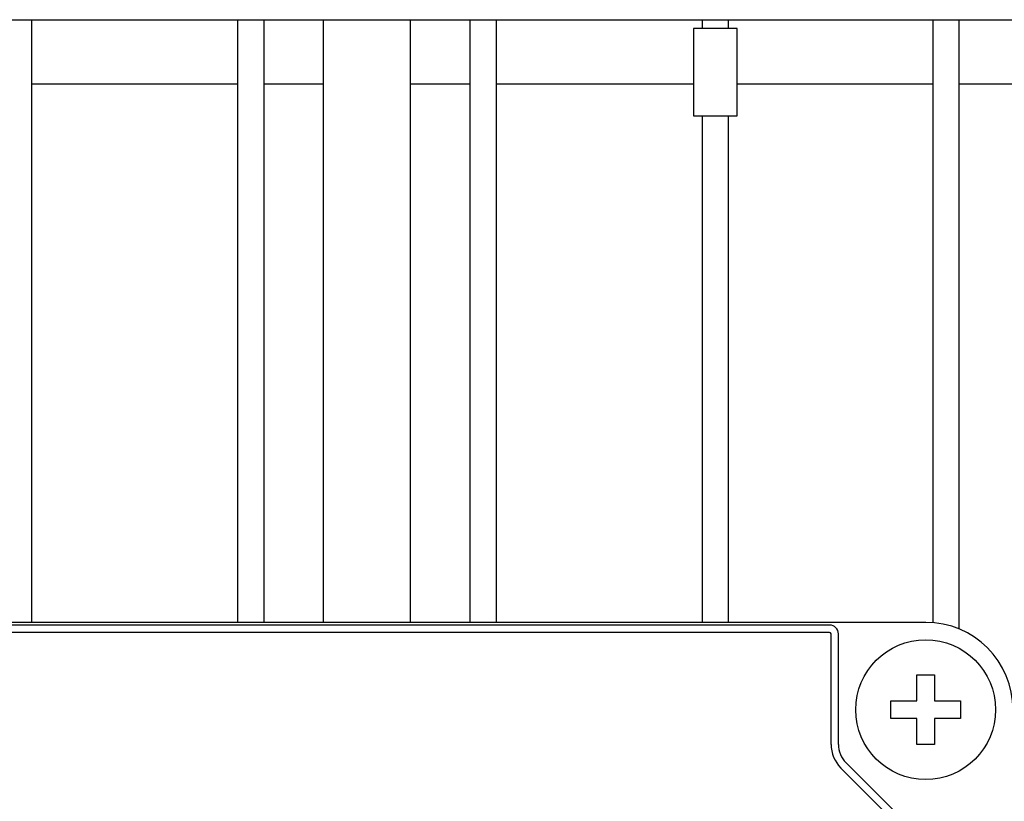
# Model space of a CAD drawing. Extents: x -2727 to 1436, y -772 to 2231.
# Drawn here: x -1549 to -1493, y 1274 to 1319 of the extents above; entities that cross this region are included whole.
import ezdxf

# ---------------------------------------------------------------- set-up
doc = ezdxf.new("R2010")
doc.units = 0
doc.header["$MEASUREMENT"] = 0
doc.layers.add('AM_0', color=7, linetype='Continuous', lineweight=30)

msp = doc.modelspace()

# ---------------------------------------------------------------- linework, layer by layer
at = {"layer": 'AM_0'}
for p, q in [((-1608.282, 1318.808), (-1450.382, 1318.808)), ((-1548.532, 1318.808), (-1548.532, 1284.308)), ((-1536.732, 1318.808), (-1536.732, 1284.308)), ((-1535.232, 1318.808), (-1535.232, 1284.308)), ((-1531.832, 1318.808), (-1531.832, 1284.308)), ((-1526.832, 1284.308), (-1526.832, 1318.808)), ((-1523.432, 1318.808), (-1523.432, 1284.308)), ((-1521.932, 1318.808), (-1521.932, 1284.308)), ((-1510.132, 1318.808), (-1510.132, 1318.308)), ((-1508.632, 1318.808), (-1508.632, 1318.308)), ((-1496.932, 1318.808), (-1496.932, 1284.292)), ((-1495.432, 1318.808), (-1495.432, 1283.933)), ((-1510.632, 1318.308), (-1510.632, 1313.308)), ((-1508.132, 1318.308), (-1510.632, 1318.308)), ((-1508.132, 1313.308), (-1508.132, 1318.308)), ((-1536.732, 1315.112), (-1548.532, 1315.112)), ((-1531.832, 1315.112), (-1535.232, 1315.112)), ((-1523.432, 1315.112), (-1526.832, 1315.112)), ((-1510.632, 1315.112), (-1521.932, 1315.112)), ((-1496.932, 1315.112), (-1508.132, 1315.112)), ((-1486.032, 1315.112), (-1495.432, 1315.112)), ((-1510.632, 1313.308), (-1508.132, 1313.308)), ((-1510.132, 1313.308), (-1510.132, 1284.308)), ((-1508.632, 1313.308), (-1508.632, 1284.308)), ((-1497.332, 1284.308), (-1561.332, 1284.308)), ((-1502.832, 1284.151), (-1555.832, 1284.151)), ((-1502.832, 1283.732), (-1555.832, 1283.732)), ((-1502.751, 1277.326), (-1502.751, 1283.651)), ((-1502.332, 1277.326), (-1502.332, 1283.651)), ((-1497.832, 1279.808), (-1497.832, 1281.308)), ((-1497.832, 1281.308), (-1496.832, 1281.308)), ((-1496.832, 1281.308), (-1496.832, 1279.808)), ((-1499.332, 1279.808), (-1497.832, 1279.808)), ((-1499.332, 1278.808), (-1499.332, 1279.808)), ((-1496.832, 1279.808), (-1495.332, 1279.808)), ((-1495.332, 1279.808), (-1495.332, 1278.808)), ((-1497.832, 1278.808), (-1499.332, 1278.808)), ((-1497.832, 1277.308), (-1497.832, 1278.808)), ((-1495.332, 1278.808), (-1496.832, 1278.808)), ((-1496.832, 1278.808), (-1496.832, 1277.308)), ((-1496.832, 1277.308), (-1497.832, 1277.308)), ((-1498.797, 1273.17), (-1501.893, 1276.266)), ((-1499.093, 1272.873), (-1502.189, 1275.969))]:
    msp.add_line(p, q, dxfattribs=at)
msp.add_circle((-1497.332, 1279.308), 4, dxfattribs=at)
for centre, radius, start, end in [((-1502.832, 1283.651), 0.5, 0, 90), ((-1497.332, 1279.308), 5, 0, 90), ((-1502.832, 1283.651), 0.0811, 0, 90), ((-1500.832, 1277.326), 1.919, 180, 225), ((-1500.832, 1277.326), 1.5, 180, 225)]:
    msp.add_arc(centre, radius, start, end, dxfattribs=at)

doc.saveas('drawing.dxf')
